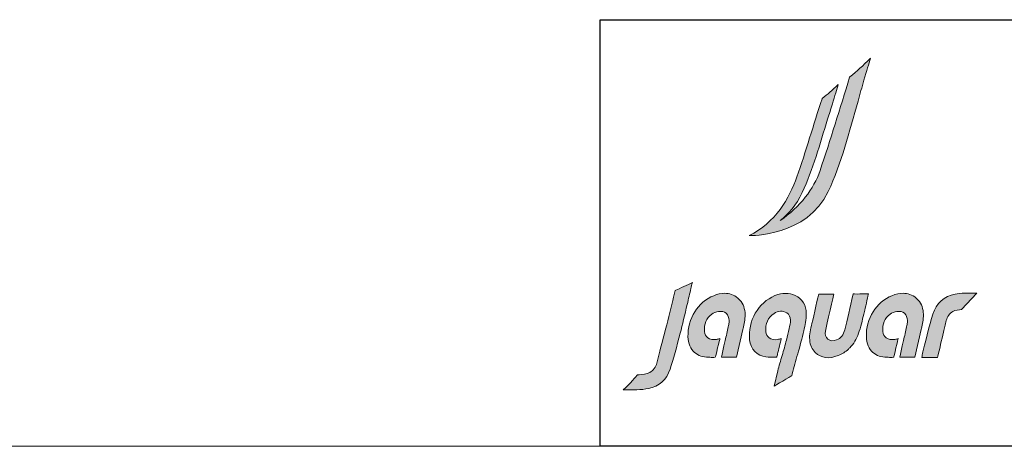
# Model space of a CAD drawing. Units: millimetres. Extents: x 7 to 837, y 4 to 588.
# Drawn here: x 307 to 484, y 4 to 81 of the extents above; entities that cross this region are included whole.
import ezdxf

# ---------------------------------------------------------------- set-up
doc = ezdxf.new("R2010")
doc.units = ezdxf.units.MM
doc.layers.add('1', color=7, linetype='Continuous', true_color=0xffffff)
doc.layers.add('Dim', color=9, linetype='Continuous')
doc.layers.add('Hatch', color=8, linetype='Continuous')

# ---------------------------------------------------------------- blocks, each defined once
blk = doc.blocks.new('A$C6CE6109E')
at = {"layer": 'Hatch', "true_color": 0x9e9e9e}
h = blk.add_hatch(color=253, dxfattribs=at)
h.dxf.hatch_style = 1
edge = h.paths.add_edge_path()
edge.add_spline(control_points=[(410.8, 162.8), (404.5, 162.8), (398.4, 162.7), (392.4, 162.8), (392.3, 162.8), (392.3, 162.8), (392.3, 162.8), (392.3, 162.8), (392.3, 162.8), (392.3, 162.8), (390.4, 162.8), (390.3, 162.9), (390.2, 162.6), (390.1, 162.4), (390.2, 162.7), (389.8, 160.8), (385.1, 141), (380.3, 119.4), (376, 102), (373.9, 93.5), (369.2, 87.7), (362.1, 84.8), (356.7, 82.6), (351.1, 83.1), (347.3, 86.3), (343.6, 89.4), (342.1, 94.3), (343.1, 99.8), (345.2, 110.2), (357.4, 162.7), (357.4, 162.7), (357.4, 162.7), (331.7, 162.7), (331.7, 162.7), (331.7, 162.7), (323, 124.4), (320.2, 112.8), (317.8, 103.1), (315.6, 94.2), (316.4, 84.8), (317, 75.9), (320.2, 68.8), (325.8, 63.6), (336.4, 53.7), (349.3, 52.1), (365, 58.5), (371.5, 61.1), (377.3, 64.7), (382.2, 69.3), (382.8, 69.8), (383.3, 70.3), (383.8, 70.8), (384.1, 71.1), (384.4, 71.3), (384.7, 71.6), (390.9, 78.1), (395.9, 86.3), (399.4, 96.1), (399.8, 97.3), (400.2, 98.6), (400.6, 99.8), (404, 110.7), (406.6, 122), (409.2, 132.9), (410.3, 137.6), (414.9, 157.3), (415.8, 161.2), (415.8, 161.2), (416.3, 162.8), (416.3, 162.8), (416.3, 162.8), (410.8, 162.8), (410.8, 162.8)], knot_values=[0, 0, 0, 0, 1, 1, 1, 2, 2, 2, 3, 3, 3, 4, 4, 4, 5, 5, 5, 6, 6, 6, 7, 7, 7, 8, 8, 8, 9, 9, 9, 10, 10, 10, 11, 11, 11, 12, 12, 12, 13, 13, 13, 14, 14, 14, 15, 15, 15, 16, 16, 16, 17, 17, 17, 18, 18, 18, 19, 19, 19, 20, 20, 20, 21, 21, 21, 22, 22, 22, 23, 23, 23, 24, 24, 24, 24], degree=3, periodic=0)
edge = h.paths.add_edge_path()
edge.add_spline(control_points=[(509.3, 131.2), (508.4, 141.3), (504.9, 149.1), (498.5, 154.8), (498, 155.1), (497.6, 155.5), (497.2, 155.9), (490.4, 161.2), (483, 163.9), (474.8, 163.9), (469, 163.9), (462.8, 162.6), (456.1, 159.9), (429.5, 149.3), (411.6, 120.6), (412.6, 90), (412.9, 78.9), (416.8, 69.8), (423.8, 63.5), (430.1, 58), (437.7, 55.7), (447.6, 55.4), (447.6, 55.4), (447.5, 55.4), (447.5, 55.4), (450.3, 55.3), (453.2, 55.3), (456.3, 55.3), (456.3, 55.3), (459, 55.4), (459, 55.4), (459.1, 55.5), (466.6, 87.1), (466.6, 87.1), (464.7, 86.6), (462.9, 86.2), (461, 85.8), (455.5, 84.6), (450.1, 85.6), (446.2, 88.5), (442.9, 91), (440.8, 94.8), (440.5, 99.2), (439.6, 111.5), (443.9, 121.7), (452.8, 128.5), (456, 130.9), (460.3, 132.6), (464.6, 133.2), (469.8, 133.8), (474.2, 132.8), (477.3, 130), (480.5, 127.3), (482.2, 123), (482.3, 117.6), (482.3, 115.6), (482.2, 113.5), (481.8, 111.2), (481.6, 109.8), (481.4, 108.3), (481, 106.9), (479.2, 99.3), (477.4, 91.7), (475.6, 84.1), (474.9, 81), (474.1, 77.9), (473.4, 74.8), (473.4, 74.8), (469.7, 58), (469.7, 58), (469.6, 57.2), (469.4, 56.4), (469.3, 55.6), (469.3, 55.6), (494.8, 55.6), (494.8, 55.6), (494.8, 55.6), (505.6, 102.3), (505.6, 102.3), (505.7, 102.9), (505.9, 103.5), (506, 104.1), (507.9, 111.7), (509.6, 119.6), (509.5, 127.6), (509.5, 128.8), (509.4, 130), (509.3, 131.2)], knot_values=[0, 0, 0, 0, 1, 1, 1, 2, 2, 2, 3, 3, 3, 4, 4, 4, 5, 5, 5, 6, 6, 6, 7, 7, 7, 8, 8, 8, 9, 9, 9, 10, 10, 10, 11, 11, 11, 12, 12, 12, 13, 13, 13, 14, 14, 14, 15, 15, 15, 16, 16, 16, 17, 17, 17, 18, 18, 18, 19, 19, 19, 20, 20, 20, 21, 21, 21, 22, 22, 22, 23, 23, 23, 24, 24, 24, 25, 25, 25, 26, 26, 26, 27, 27, 27, 28, 28, 28, 29, 29, 29, 29], degree=3, periodic=0)
edge = h.paths.add_edge_path()
edge.add_spline(control_points=[(206.6, 131.2), (205.7, 141.3), (202.1, 149.1), (195.7, 154.8), (195.3, 155.1), (194.8, 155.5), (194.4, 155.9), (187.7, 161.2), (180.3, 163.9), (172, 163.9), (166.2, 163.9), (160, 162.6), (153.4, 159.9), (126.7, 149.3), (108.8, 120.6), (109.8, 90), (110.2, 78.9), (114.1, 69.8), (121.1, 63.5), (127.3, 58), (134.9, 55.7), (144.8, 55.4), (144.8, 55.4), (144.8, 55.4), (144.8, 55.4), (147.6, 55.3), (150.4, 55.3), (153.6, 55.3), (153.6, 55.3), (156.2, 55.4), (156.2, 55.4), (156.4, 55.5), (163.9, 87.1), (163.9, 87.1), (161.9, 86.6), (160.1, 86.2), (158.2, 85.8), (152.7, 84.6), (147.3, 85.6), (143.4, 88.5), (140.1, 91), (138.1, 94.8), (137.7, 99.2), (136.8, 111.5), (141.1, 121.7), (150.1, 128.5), (153.2, 130.9), (157.5, 132.6), (161.8, 133.2), (167, 133.8), (171.4, 132.8), (174.5, 130), (177.7, 127.3), (179.5, 123), (179.5, 117.6), (179.6, 115.6), (179.4, 113.5), (179, 111.2), (178.8, 109.8), (178.6, 108.3), (178.2, 106.9), (176.5, 99.3), (174.7, 91.7), (172.8, 84.1), (172.1, 81), (171.4, 77.9), (170.6, 74.8), (170.6, 74.8), (167, 58), (167, 58), (166.8, 57.2), (166.6, 56.4), (166.5, 55.6), (166.5, 55.6), (192, 55.6), (192, 55.6), (192, 55.6), (202.8, 102.3), (202.8, 102.3), (203, 102.9), (203.1, 103.5), (203.2, 104.1), (205.1, 111.7), (206.8, 119.6), (206.7, 127.6), (206.7, 128.8), (206.7, 130), (206.6, 131.2)], knot_values=[0, 0, 0, 0, 1, 1, 1, 2, 2, 2, 3, 3, 3, 4, 4, 4, 5, 5, 5, 6, 6, 6, 7, 7, 7, 8, 8, 8, 9, 9, 9, 10, 10, 10, 11, 11, 11, 12, 12, 12, 13, 13, 13, 14, 14, 14, 15, 15, 15, 16, 16, 16, 17, 17, 17, 18, 18, 18, 19, 19, 19, 20, 20, 20, 21, 21, 21, 22, 22, 22, 23, 23, 23, 24, 24, 24, 25, 25, 25, 26, 26, 26, 27, 27, 27, 28, 28, 28, 29, 29, 29, 29], degree=3, periodic=0)
edge = h.paths.add_edge_path()
edge.add_spline(control_points=[(291.7, 160.2), (281.4, 165.1), (269.9, 165), (257.4, 160), (229.3, 148.7), (210.8, 116.5), (214.4, 85.1), (216.3, 68.9), (227.2, 57.6), (242.2, 56.1), (247.3, 55.6), (252.2, 55.7), (257.9, 55.7), (257.9, 55.7), (260.4, 55.8), (260.4, 55.8), (260.7, 55.9), (260.9, 57), (261.5, 59.6), (262, 61.8), (265.9, 78.2), (267.2, 83.6), (267.2, 83.6), (268, 87.1), (268, 87.1), (268, 87.1), (267.9, 87.1), (267.9, 87.1), (265.9, 86.6), (264, 86.1), (262.2, 85.7), (256.7, 84.6), (251.4, 85.6), (247.6, 88.4), (244.4, 90.8), (242.4, 94.4), (242, 98.6), (240.8, 112.1), (245.6, 122.9), (255.9, 129.9), (262.8, 134.6), (270.6, 134.9), (277.4, 130.7), (286.7, 125), (283.5, 113), (281.5, 104.4), (280, 97.7), (278.5, 91.1), (276.9, 84.5), (275, 76.3), (272.2, 67.1), (269.6, 58.3), (267, 49.6), (264.3, 40.6), (262.4, 32.7), (262.4, 32.7), (256.2, 6.4), (256.2, 6.4), (256.2, 6.4), (284.8, 23.4), (286.2, 24.2), (286.2, 24.2), (286.9, 27.4), (286.9, 27.4), (289.5, 38.1), (292.8, 49.7), (296, 61), (299.8, 74.3), (303.7, 88), (306.4, 100.5), (308.4, 109.3), (310.5, 119.6), (310.5, 129.5), (310.6, 143.7), (304.1, 154.3), (291.7, 160.2)], knot_values=[0, 0, 0, 0, 1, 1, 1, 2, 2, 2, 3, 3, 3, 4, 4, 4, 5, 5, 5, 6, 6, 6, 7, 7, 7, 8, 8, 8, 9, 9, 9, 10, 10, 10, 11, 11, 11, 12, 12, 12, 13, 13, 13, 14, 14, 14, 15, 15, 15, 16, 16, 16, 17, 17, 17, 18, 18, 18, 19, 19, 19, 20, 20, 20, 21, 21, 21, 22, 22, 22, 23, 23, 23, 24, 24, 24, 25, 25, 25, 25], degree=3, periodic=0)
edge = h.paths.add_edge_path()
edge.add_spline(control_points=[(599.9, 164.2), (587.6, 164.7), (571.6, 164.2), (563.6, 162.6), (544.6, 158.9), (531.4, 147.1), (525.4, 128.5), (520, 112), (510.6, 72.9), (508.5, 64.5), (507.7, 61), (507.4, 58.7), (506.6, 55.2), (513.7, 55.2), (533.5, 55.2), (533.5, 55.2), (533.5, 55.2), (544, 100.4), (548.2, 117.8), (549.9, 124.6), (553.7, 129.8), (559.6, 133.2), (563, 135.2), (570.6, 136.1), (574.3, 136.7), (574.3, 136.7), (599.9, 164.2), (599.9, 164.2)], knot_values=[0, 0, 0, 0, 1, 1, 1, 2, 2, 2, 3, 3, 3, 4, 4, 4, 5, 5, 5, 6, 6, 6, 7, 7, 7, 8, 8, 8, 9, 9, 9, 9], degree=3, periodic=0)
edge = h.paths.add_edge_path()
edge.add_spline(control_points=[(89.3, 169.1), (89.3, 169.1), (88.1, 168.5), (88.1, 168.5), (88.1, 168.5), (85.4, 157.6), (85.4, 157.6), (81.6, 141.7), (76.6, 122), (71.8, 103.1), (66.7, 83), (61, 62.3), (56.9, 45.5), (55.3, 39), (50.6, 32.9), (45, 29.7), (39.3, 26.3), (33, 26), (27, 25.7), (26.1, 25.6), (25.2, 25.6), (24.3, 25.5), (22.3, 23.9), (11, 10.3), (-0.1, 0), (15.7, 0), (30.9, 0.1), (42.6, 2.4), (60.8, 5.9), (73.6, 17.3), (79.4, 35.2), (84.5, 51.1), (91, 73.8), (96.6, 96.1), (100.2, 110.4), (104.4, 128), (108.4, 145), (110.7, 154.6), (112.9, 163.8), (114.8, 171.9), (115.6, 175.3), (116.4, 178.6), (117.2, 182), (110.3, 178.9), (94.7, 171.7), (89.3, 169.1)], knot_values=[0, 0, 0, 0, 1, 1, 1, 2, 2, 2, 3, 3, 3, 4, 4, 4, 5, 5, 5, 6, 6, 6, 7, 7, 7, 8, 8, 8, 9, 9, 9, 10, 10, 10, 11, 11, 11, 12, 12, 12, 13, 13, 13, 14, 14, 14, 15, 15, 15, 15], degree=3, periodic=0)
edge = h.paths.add_edge_path()
edge.add_spline(control_points=[(419.9, 562.5), (405.4, 549.6), (397.9, 540.9), (384.4, 531)], knot_values=[16, 16, 16, 16, 17, 17, 17, 17], degree=3, periodic=0)
edge.add_spline(control_points=[(384.4, 531), (384.4, 531), (384.2, 530.4), (384.2, 530.4)], knot_values=[0, 0, 0, 0, 1, 1, 1, 1], degree=3, periodic=0)
edge.add_spline(control_points=[(384.2, 530.4), (367.7, 477.5), (351.7, 424.2), (333.9, 372)], knot_values=[1, 1, 1, 1, 2, 2, 2, 2], degree=3, periodic=0)
edge.add_spline(control_points=[(333.9, 372), (323.4, 341.2), (300.4, 310.4), (266.1, 287.2)], knot_values=[2, 2, 2, 2, 3, 3, 3, 3], degree=3, periodic=0)
edge.add_spline(control_points=[(266.1, 287.2), (279.9, 298.1), (293.8, 313.4), (303.8, 334.9)], knot_values=[3, 3, 3, 3, 4, 4, 4, 4], degree=3, periodic=0)
edge.add_spline(control_points=[(303.8, 334.9), (321.7, 373.5), (333.8, 417.1), (346.8, 459.2)], knot_values=[4, 4, 4, 4, 5, 5, 5, 5], degree=3, periodic=0)
edge.add_spline(control_points=[(346.8, 459.2), (349.8, 468.7), (352, 475.7), (355, 485.2)], knot_values=[5, 5, 5, 5, 6, 6, 6, 6], degree=3, periodic=0)
edge.add_spline(control_points=[(355, 485.2), (359.1, 498.4), (362.3, 510.6), (365, 518.2)], knot_values=[6, 6, 6, 6, 7, 7, 7, 7], degree=3, periodic=0)
edge.add_spline(control_points=[(365, 518.2), (354.4, 507.6), (347.1, 502.3), (337.4, 494.2)], knot_values=[7, 7, 7, 7, 8, 8, 8, 8], degree=3, periodic=0)
edge.add_spline(control_points=[(337.4, 494.2), (337.4, 494.2), (337.3, 493.7), (337.3, 493.7)], knot_values=[8, 8, 8, 8, 9, 9, 9, 9], degree=3, periodic=0)
edge.add_spline(control_points=[(337.3, 493.7), (323, 450.8), (309.8, 403.8), (294.7, 361.5)], knot_values=[9, 9, 9, 9, 10, 10, 10, 10], degree=3, periodic=0)
edge.add_spline(control_points=[(294.7, 361.5), (281.9, 325.6), (258, 283.3), (213.8, 261.8)], knot_values=[10, 10, 10, 10, 11, 11, 11, 11], degree=3, periodic=0)
edge.add_spline(control_points=[(213.8, 261.8), (213.8, 261.8), (215, 261.8), (215, 261.8)], knot_values=[11, 11, 11, 11, 12, 12, 12, 12], degree=3, periodic=0)
edge.add_spline(control_points=[(215, 261.8), (215, 261.8), (311.8, 260.1), (347.9, 336.7)], knot_values=[12, 12, 12, 12, 13, 13, 13, 13], degree=3, periodic=0)
edge.add_spline(control_points=[(347.9, 336.7), (370.4, 384.2), (383.6, 438.1), (398.4, 490.1)], knot_values=[13, 13, 13, 13, 14, 14, 14, 14], degree=3, periodic=0)
edge.add_spline(control_points=[(398.4, 490.1), (401.8, 501.8), (405.1, 513.5), (408.5, 525.3)], knot_values=[14, 14, 14, 14, 15, 15, 15, 15], degree=3, periodic=0)
edge.add_spline(control_points=[(408.5, 525.3), (413.1, 541.6), (416.8, 553.2), (419.9, 562.5)], knot_values=[15, 15, 15, 15, 16, 16, 16, 16], degree=3, periodic=0)
at = {"color": 18, "lineweight": 0, "true_color": 0x000000}
blk.add_open_spline([(89.3, 169.1), (89.3, 169.1), (88.1, 168.5), (88.1, 168.5), (88.1, 168.5), (85.4, 157.6), (85.4, 157.6), (81.6, 141.7), (76.6, 122), (71.8, 103.1), (66.7, 83), (61, 62.3), (56.9, 45.5), (55.3, 39), (50.6, 32.9), (45, 29.7), (39.3, 26.3), (33, 26), (27, 25.7), (26.1, 25.6), (25.2, 25.6), (24.3, 25.5), (22.3, 23.9), (11, 10.3), (-0.1, 0), (15.7, 0), (30.9, 0.1), (42.6, 2.4), (60.8, 5.9), (73.6, 17.3), (79.4, 35.2), (84.5, 51.1), (91, 73.8), (96.6, 96.1), (100.2, 110.4), (104.4, 128), (108.4, 145), (110.7, 154.6), (112.9, 163.8), (114.8, 171.9), (115.6, 175.3), (116.4, 178.6), (117.2, 182), (110.3, 178.9), (94.7, 171.7), (89.3, 169.1)], degree=3, knots=[0, 0, 0, 0, 1, 1, 1, 2, 2, 2, 3, 3, 3, 4, 4, 4, 5, 5, 5, 6, 6, 6, 7, 7, 7, 8, 8, 8, 9, 9, 9, 10, 10, 10, 11, 11, 11, 12, 12, 12, 13, 13, 13, 14, 14, 14, 15, 15, 15, 15], dxfattribs=at)
at = {"layer": 'Hatch', "color": 18, "lineweight": 0, "true_color": 0x000000}
for points in [[(419.9, 562.5), (405.4, 549.6), (397.9, 540.9), (384.4, 531)], [(408.5, 525.3), (413.1, 541.6), (416.8, 553.2), (419.9, 562.5)], [(384.2, 530.4), (367.7, 477.5), (351.7, 424.2), (333.9, 372)], [(365, 518.2), (354.4, 507.6), (347.1, 502.3), (337.4, 494.2)], [(355, 485.2), (359.1, 498.4), (362.3, 510.6), (365, 518.2)], [(384.4, 531), (384.4, 531), (384.2, 530.4), (384.2, 530.4)], [(398.4, 490.1), (401.8, 501.8), (405.1, 513.5), (408.5, 525.3)], [(337.3, 493.7), (323, 450.8), (309.8, 403.8), (294.7, 361.5)], [(337.4, 494.2), (337.4, 494.2), (337.3, 493.7), (337.3, 493.7)], [(346.8, 459.2), (349.8, 468.7), (352, 475.7), (355, 485.2)], [(347.9, 336.7), (370.4, 384.2), (383.6, 438.1), (398.4, 490.1)], [(303.8, 334.9), (321.7, 373.5), (333.8, 417.1), (346.8, 459.2)], [(333.9, 372), (323.4, 341.2), (300.4, 310.4), (266.1, 287.2)], [(294.7, 361.5), (281.9, 325.6), (258, 283.3), (213.8, 261.8)], [(215, 261.8), (215, 261.8), (311.8, 260.1), (347.9, 336.7)], [(266.1, 287.2), (279.9, 298.1), (293.8, 313.4), (303.8, 334.9)], [(213.8, 261.8), (213.8, 261.8), (215, 261.8), (215, 261.8)]]:
    blk.add_open_spline(points, degree=3, dxfattribs=at)
for points, knots in [([(206.6, 131.2), (205.7, 141.3), (202.1, 149.1), (195.7, 154.8), (195.3, 155.1), (194.8, 155.5), (194.4, 155.9), (187.7, 161.2), (180.3, 163.9), (172, 163.9), (166.2, 163.9), (160, 162.6), (153.4, 159.9), (126.7, 149.3), (108.8, 120.6), (109.8, 90), (110.2, 78.9), (114.1, 69.8), (121.1, 63.5), (127.3, 58), (134.9, 55.7), (144.8, 55.4), (144.8, 55.4), (144.8, 55.4), (144.8, 55.4), (147.6, 55.3), (150.4, 55.3), (153.6, 55.3), (153.6, 55.3), (156.2, 55.4), (156.2, 55.4), (156.4, 55.5), (163.9, 87.1), (163.9, 87.1), (161.9, 86.6), (160.1, 86.2), (158.2, 85.8), (152.7, 84.6), (147.3, 85.6), (143.4, 88.5), (140.1, 91), (138.1, 94.8), (137.7, 99.2), (136.8, 111.5), (141.1, 121.7), (150.1, 128.5), (153.2, 130.9), (157.5, 132.6), (161.8, 133.2), (167, 133.8), (171.4, 132.8), (174.5, 130), (177.7, 127.3), (179.5, 123), (179.5, 117.6), (179.6, 115.6), (179.4, 113.5), (179, 111.2), (178.8, 109.8), (178.6, 108.3), (178.2, 106.9), (176.5, 99.3), (174.7, 91.7), (172.8, 84.1), (172.1, 81), (171.4, 77.9), (170.6, 74.8), (170.6, 74.8), (167, 58), (167, 58), (166.8, 57.2), (166.6, 56.4), (166.5, 55.6), (166.5, 55.6), (192, 55.6), (192, 55.6), (192, 55.6), (202.8, 102.3), (202.8, 102.3), (203, 102.9), (203.1, 103.5), (203.2, 104.1), (205.1, 111.7), (206.8, 119.6), (206.7, 127.6), (206.7, 128.8), (206.7, 130), (206.6, 131.2)], [0, 0, 0, 0, 1, 1, 1, 2, 2, 2, 3, 3, 3, 4, 4, 4, 5, 5, 5, 6, 6, 6, 7, 7, 7, 8, 8, 8, 9, 9, 9, 10, 10, 10, 11, 11, 11, 12, 12, 12, 13, 13, 13, 14, 14, 14, 15, 15, 15, 16, 16, 16, 17, 17, 17, 18, 18, 18, 19, 19, 19, 20, 20, 20, 21, 21, 21, 22, 22, 22, 23, 23, 23, 24, 24, 24, 25, 25, 25, 26, 26, 26, 27, 27, 27, 28, 28, 28, 29, 29, 29, 29]), ([(291.7, 160.2), (281.4, 165.1), (269.9, 165), (257.4, 160), (229.3, 148.7), (210.8, 116.5), (214.4, 85.1), (216.3, 68.9), (227.2, 57.6), (242.2, 56.1), (247.3, 55.6), (252.2, 55.7), (257.9, 55.7), (257.9, 55.7), (260.4, 55.8), (260.4, 55.8), (260.7, 55.9), (260.9, 57), (261.5, 59.6), (262, 61.8), (265.9, 78.2), (267.2, 83.6), (267.2, 83.6), (268, 87.1), (268, 87.1), (268, 87.1), (267.9, 87.1), (267.9, 87.1), (265.9, 86.6), (264, 86.1), (262.2, 85.7), (256.7, 84.6), (251.4, 85.6), (247.6, 88.4), (244.4, 90.8), (242.4, 94.4), (242, 98.6), (240.8, 112.1), (245.6, 122.9), (255.9, 129.9), (262.8, 134.6), (270.6, 134.9), (277.4, 130.7), (286.7, 125), (283.5, 113), (281.5, 104.4), (280, 97.7), (278.5, 91.1), (276.9, 84.5), (275, 76.3), (272.2, 67.1), (269.6, 58.3), (267, 49.6), (264.3, 40.6), (262.4, 32.7), (262.4, 32.7), (256.2, 6.4), (256.2, 6.4), (256.2, 6.4), (284.8, 23.4), (286.2, 24.2), (286.2, 24.2), (286.9, 27.4), (286.9, 27.4), (289.5, 38.1), (292.8, 49.7), (296, 61), (299.8, 74.3), (303.7, 88), (306.4, 100.5), (308.4, 109.3), (310.5, 119.6), (310.5, 129.5), (310.6, 143.7), (304.1, 154.3), (291.7, 160.2)], [0, 0, 0, 0, 1, 1, 1, 2, 2, 2, 3, 3, 3, 4, 4, 4, 5, 5, 5, 6, 6, 6, 7, 7, 7, 8, 8, 8, 9, 9, 9, 10, 10, 10, 11, 11, 11, 12, 12, 12, 13, 13, 13, 14, 14, 14, 15, 15, 15, 16, 16, 16, 17, 17, 17, 18, 18, 18, 19, 19, 19, 20, 20, 20, 21, 21, 21, 22, 22, 22, 23, 23, 23, 24, 24, 24, 25, 25, 25, 25]), ([(410.8, 162.8), (404.5, 162.8), (398.4, 162.7), (392.4, 162.8), (392.3, 162.8), (392.3, 162.8), (392.3, 162.8), (392.3, 162.8), (392.3, 162.8), (392.3, 162.8), (390.4, 162.8), (390.3, 162.9), (390.2, 162.6), (390.1, 162.4), (390.2, 162.7), (389.8, 160.8), (385.1, 141), (380.3, 119.4), (376, 102), (373.9, 93.5), (369.2, 87.7), (362.1, 84.8), (356.7, 82.6), (351.1, 83.1), (347.3, 86.3), (343.6, 89.4), (342.1, 94.3), (343.1, 99.8), (345.2, 110.2), (357.4, 162.7), (357.4, 162.7), (357.4, 162.7), (331.7, 162.7), (331.7, 162.7), (331.7, 162.7), (323, 124.4), (320.2, 112.8), (317.8, 103.1), (315.6, 94.2), (316.4, 84.8), (317, 75.9), (320.2, 68.8), (325.8, 63.6), (336.4, 53.7), (349.3, 52.1), (365, 58.5), (371.5, 61.1), (377.3, 64.7), (382.2, 69.3), (382.8, 69.8), (383.3, 70.3), (383.8, 70.8), (384.1, 71.1), (384.4, 71.3), (384.7, 71.6), (390.9, 78.1), (395.9, 86.3), (399.4, 96.1), (399.8, 97.3), (400.2, 98.6), (400.6, 99.8), (404, 110.7), (406.6, 122), (409.2, 132.9), (410.3, 137.6), (414.9, 157.3), (415.8, 161.2), (415.8, 161.2), (416.3, 162.8), (416.3, 162.8), (416.3, 162.8), (410.8, 162.8), (410.8, 162.8)], [0, 0, 0, 0, 1, 1, 1, 2, 2, 2, 3, 3, 3, 4, 4, 4, 5, 5, 5, 6, 6, 6, 7, 7, 7, 8, 8, 8, 9, 9, 9, 10, 10, 10, 11, 11, 11, 12, 12, 12, 13, 13, 13, 14, 14, 14, 15, 15, 15, 16, 16, 16, 17, 17, 17, 18, 18, 18, 19, 19, 19, 20, 20, 20, 21, 21, 21, 22, 22, 22, 23, 23, 23, 24, 24, 24, 24]), ([(509.3, 131.2), (508.4, 141.3), (504.9, 149.1), (498.5, 154.8), (498, 155.1), (497.6, 155.5), (497.2, 155.9), (490.4, 161.2), (483, 163.9), (474.8, 163.9), (469, 163.9), (462.8, 162.6), (456.1, 159.9), (429.5, 149.3), (411.6, 120.6), (412.6, 90), (412.9, 78.9), (416.8, 69.8), (423.8, 63.5), (430.1, 58), (437.7, 55.7), (447.6, 55.4), (447.6, 55.4), (447.5, 55.4), (447.5, 55.4), (450.3, 55.3), (453.2, 55.3), (456.3, 55.3), (456.3, 55.3), (459, 55.4), (459, 55.4), (459.1, 55.5), (466.6, 87.1), (466.6, 87.1), (464.7, 86.6), (462.9, 86.2), (461, 85.8), (455.5, 84.6), (450.1, 85.6), (446.2, 88.5), (442.9, 91), (440.8, 94.8), (440.5, 99.2), (439.6, 111.5), (443.9, 121.7), (452.8, 128.5), (456, 130.9), (460.3, 132.6), (464.6, 133.2), (469.8, 133.8), (474.2, 132.8), (477.3, 130), (480.5, 127.3), (482.2, 123), (482.3, 117.6), (482.3, 115.6), (482.2, 113.5), (481.8, 111.2), (481.6, 109.8), (481.4, 108.3), (481, 106.9), (479.2, 99.3), (477.4, 91.7), (475.6, 84.1), (474.9, 81), (474.1, 77.9), (473.4, 74.8), (473.4, 74.8), (469.7, 58), (469.7, 58), (469.6, 57.2), (469.4, 56.4), (469.3, 55.6), (469.3, 55.6), (494.8, 55.6), (494.8, 55.6), (494.8, 55.6), (505.6, 102.3), (505.6, 102.3), (505.7, 102.9), (505.9, 103.5), (506, 104.1), (507.9, 111.7), (509.6, 119.6), (509.5, 127.6), (509.5, 128.8), (509.4, 130), (509.3, 131.2)], [0, 0, 0, 0, 1, 1, 1, 2, 2, 2, 3, 3, 3, 4, 4, 4, 5, 5, 5, 6, 6, 6, 7, 7, 7, 8, 8, 8, 9, 9, 9, 10, 10, 10, 11, 11, 11, 12, 12, 12, 13, 13, 13, 14, 14, 14, 15, 15, 15, 16, 16, 16, 17, 17, 17, 18, 18, 18, 19, 19, 19, 20, 20, 20, 21, 21, 21, 22, 22, 22, 23, 23, 23, 24, 24, 24, 25, 25, 25, 26, 26, 26, 27, 27, 27, 28, 28, 28, 29, 29, 29, 29]), ([(599.9, 164.2), (587.6, 164.7), (571.6, 164.2), (563.6, 162.6), (544.6, 158.9), (531.4, 147.1), (525.4, 128.5), (520, 112), (510.6, 72.9), (508.5, 64.5), (507.7, 61), (507.4, 58.7), (506.6, 55.2), (513.7, 55.2), (533.5, 55.2), (533.5, 55.2), (533.5, 55.2), (544, 100.4), (548.2, 117.8), (549.9, 124.6), (553.7, 129.8), (559.6, 133.2), (563, 135.2), (570.6, 136.1), (574.3, 136.7), (574.3, 136.7), (599.9, 164.2), (599.9, 164.2)], [0, 0, 0, 0, 1, 1, 1, 2, 2, 2, 3, 3, 3, 4, 4, 4, 5, 5, 5, 6, 6, 6, 7, 7, 7, 8, 8, 8, 9, 9, 9, 9])]:
    blk.add_open_spline(points, degree=3, knots=knots, dxfattribs=at)

msp = doc.modelspace()

# ---------------------------------------------------------------- linework, layer by layer
at = {"color": 7, "lineweight": 15}
msp.add_line((411.046, 80.75), (837, 80.75), dxfattribs=at)
msp.add_lwpolyline([(837, 4), (411.046, 4), (411.046, 80.75), (837, 80.75)], close=True)
at = {"layer": '1', "color": 18, "linetype": 'Continuous', "lineweight": 18}
msp.add_line((837, 4), (6.903, 4), dxfattribs=at)

# ---------------------------------------------------------------- block references
at = {"layer": 'Dim', "xscale": 0.1060709976306101, "yscale": 0.1060709976306101, "zscale": 0.1060709976306101}
msp.add_blockref('A$C6CE6109E', (415.212, 14.136), dxfattribs=at)

doc.saveas('drawing.dxf')
